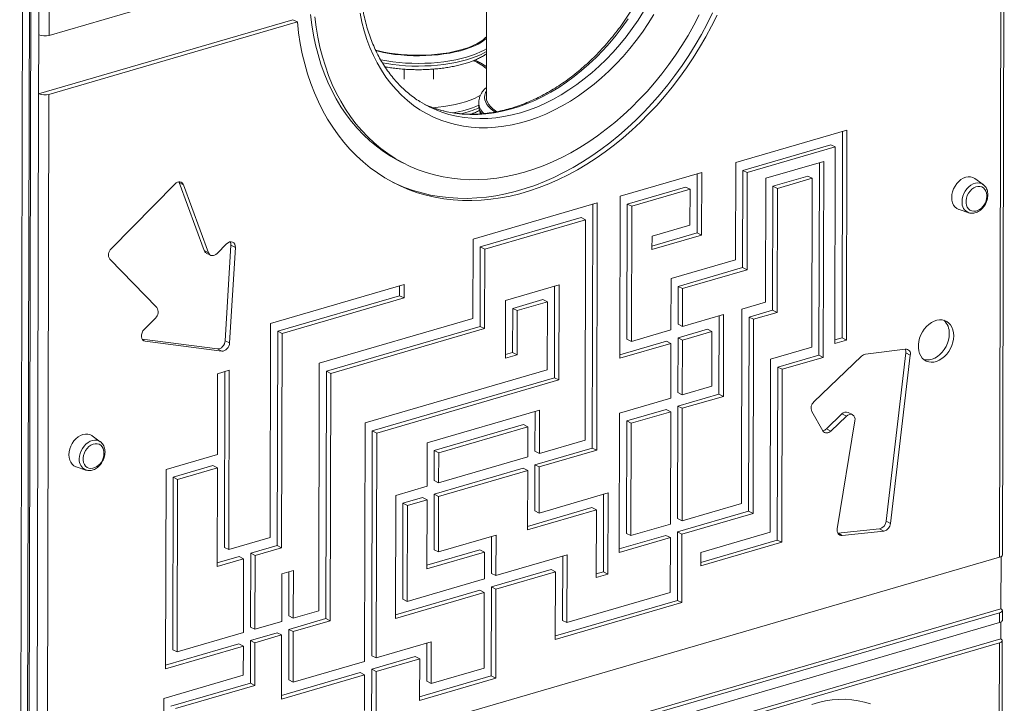
# Model space of a CAD drawing. Units: millimetres. Extents: x -1444 to 26193, y -4034 to 10312.
# Drawn here: x 13660 to 14334, y -2703 to -2235 of the extents above; entities that cross this region are included whole.
import ezdxf

# ---------------------------------------------------------------- set-up
doc = ezdxf.new("R2010")
doc.units = ezdxf.units.MM

msp = doc.modelspace()

# ---------------------------------------------------------------- linework, layer by layer
at = {"color": 8, "linetype": 'Continuous', "lineweight": 15}
for p, q in [((13663.76, -1586.42), (13660.23, -3037.24)), ((13744.48, -2454.29), (13746.12, -2455.12)), ((14220.1, -2586.62), (14222.89, -2588.02))]:
    msp.add_line(p, q, dxfattribs=at)
at = {"color": 7, "linetype": 'Continuous', "lineweight": 15}
for p, q in [((13667.2, -2087.71), (13664.91, -3027.87)), ((13668.22, -2088.88), (13665.94, -3029.04)), ((13673.31, -2245.51), (13673.69, -2091.64)), ((13680.69, -2092.02), (13680.32, -2245.89)), ((14332.65, -2601.41), (14333.88, -2094.8)), ((14330.68, -2602.93), (14331.92, -2096.32)), ((13979.79, -2175), (13979.51, -2288.24)), ((13850.29, -2196.35), (13680.32, -2245.89)), ((13673.21, -2285.87), (13847.16, -2235.18)), ((13850.19, -2236.71), (13847.16, -2235.18)), ((13680.22, -2286.25), (13850.19, -2236.71)), ((13673.31, -2245.51), (13673.21, -2285.87)), ((13923.3, -2269.02), (13923.28, -2275.81)), ((13943.28, -2275.86), (13943.3, -2268.96)), ((13671.98, -2792.48), (13673.21, -2285.87)), ((13680.22, -2286.25), (13678.99, -2792.85)), ((13974.29, -2291.95), (13974.28, -2293.79)), ((14150.11, -2332.88), (14226.23, -2310.7)), ((14223.19, -2311.58), (14222.85, -2452.83)), ((14226.23, -2310.7), (14225.88, -2454.36)), ((14155, -2338.26), (14215.23, -2320.71)), ((14158.04, -2339.79), (14218.26, -2322.24)), ((14215.23, -2320.71), (14218.26, -2322.24)), ((14218.26, -2322.24), (14217.93, -2456.68)), ((13920.84, -2332.32), (13923.88, -2333.85)), ((14149.95, -2399.42), (14150.11, -2332.88)), ((14170.7, -2343.7), (14210.38, -2332.14)), ((14207.34, -2333.02), (14207.02, -2464.66)), ((14210.38, -2332.14), (14210.05, -2466.2)), ((14126.84, -2339.66), (14071.07, -2355.91)), ((14123.7, -2381.03), (14123.8, -2340.55)), ((14126.74, -2382.56), (14126.84, -2339.66)), ((14154.84, -2404.8), (14155, -2338.26)), ((14155, -2338.26), (14158.04, -2339.79)), ((14157.88, -2406.33), (14158.04, -2339.79)), ((14170.49, -2428.55), (14170.7, -2343.7)), ((14175.59, -2349.09), (14199.38, -2342.15)), ((14178.62, -2350.62), (14202.41, -2343.69)), ((14199.38, -2342.15), (14202.41, -2343.69)), ((14202.41, -2343.69), (14202.13, -2459.28)), ((14319.37, -2347.89), (14313.73, -2343.85)), ((13766.54, -2347.55), (13722.8, -2391.87)), ((13769.3, -2346.57), (13769.11, -2346.13)), ((13786.39, -2393.08), (13769.3, -2346.57)), ((13769.3, -2346.57), (13772.34, -2348.1)), ((13789.43, -2394.62), (13772.34, -2348.1)), ((14115.84, -2349.67), (14075.96, -2361.3)), ((14115.84, -2349.67), (14118.87, -2351.21)), ((14175.38, -2433.94), (14175.59, -2349.09)), ((14175.59, -2349.09), (14178.62, -2350.62)), ((14178.42, -2435.47), (14178.62, -2350.62)), ((14071.07, -2355.91), (14070.8, -2466.83)), ((14118.87, -2351.21), (14078.99, -2362.83)), ((14118.81, -2375.65), (14118.87, -2351.21)), ((13970.47, -2385.23), (14055.41, -2360.48)), ((14052.37, -2361.36), (14051.96, -2528.26)), ((14055.41, -2360.48), (14055, -2529.79)), ((14075.96, -2361.3), (14075.73, -2453.75)), ((14075.96, -2361.3), (14078.99, -2362.83)), ((14078.99, -2362.83), (14078.77, -2455.28)), ((13975.36, -2390.61), (14044.4, -2370.49)), ((14044.4, -2370.49), (14047.44, -2372.03)), ((14302.98, -2365.13), (14309.57, -2367.27)), ((14309.85, -2367.35), (14309.57, -2367.27)), ((13978.39, -2392.15), (14047.44, -2372.03)), ((14047.44, -2372.03), (14047.07, -2522.87)), ((14092.84, -2383.22), (14118.81, -2375.65)), ((14092.82, -2390.03), (14123.7, -2381.03)), ((14092.82, -2392.45), (14126.74, -2382.56)), ((14092.82, -2392.45), (14092.84, -2383.22)), ((14123.7, -2381.03), (14126.74, -2382.56)), ((13801.75, -2388.56), (13795.23, -2395.17)), ((13800.83, -2454.79), (13804.77, -2389.49)), ((13803.87, -2456.32), (13807.81, -2391.03)), ((13804.77, -2389.49), (13807.81, -2391.03)), ((13970.34, -2439.64), (13970.47, -2385.23)), ((13975.23, -2445.02), (13975.36, -2390.61)), ((13975.36, -2390.61), (13978.39, -2392.15)), ((13786.39, -2393.08), (13789.43, -2394.62)), ((13787.85, -2394.8), (13790.88, -2396.33)), ((13978.26, -2446.56), (13978.39, -2392.15)), ((13721.91, -2399.1), (13753.98, -2432.06)), ((14105.84, -2412.27), (14149.95, -2399.42)), ((14110.73, -2417.66), (14154.84, -2404.8)), ((14154.84, -2404.8), (14157.88, -2406.33)), ((14113.77, -2419.19), (14157.88, -2406.33)), ((13831.85, -2442.96), (13923.22, -2416.33)), ((13920.18, -2417.21), (13920.17, -2424.03)), ((13923.22, -2416.33), (13923.2, -2425.56)), ((14029.27, -2416.67), (13992.67, -2427.34)), ((14026.07, -2480.14), (14026.23, -2417.56)), ((14029.11, -2481.67), (14029.27, -2416.67)), ((14105.76, -2447.42), (14105.84, -2412.27)), ((14110.67, -2443.57), (14110.73, -2417.66)), ((14110.73, -2417.66), (14113.77, -2419.19)), ((13836.74, -2448.34), (13920.17, -2424.03)), ((13920.17, -2424.03), (13923.2, -2425.56)), ((14113.7, -2445.1), (14113.77, -2419.19)), ((13839.78, -2449.87), (13923.2, -2425.56)), ((13992.67, -2427.34), (13992.57, -2466.73)), ((14018.26, -2426.69), (13997.56, -2432.72)), ((14021.3, -2428.22), (14000.59, -2434.25)), ((14018.26, -2426.69), (14021.3, -2428.22)), ((14021.18, -2474.75), (14021.3, -2428.22)), ((14154.4, -2433.24), (14170.49, -2428.55)), ((13997.56, -2432.72), (13997.49, -2462.88)), ((13997.56, -2432.72), (14000.59, -2434.25)), ((14000.59, -2434.25), (14000.52, -2464.41)), ((14113.7, -2445.1), (14141.79, -2436.92)), ((14138.75, -2437.8), (14138.62, -2491.34)), ((14141.79, -2436.92), (14141.65, -2492.88)), ((14154.08, -2566.15), (14154.4, -2433.24)), ((14159.29, -2438.62), (14175.38, -2433.94)), ((14162.33, -2440.16), (14178.42, -2435.47)), ((14175.38, -2433.94), (14178.42, -2435.47)), ((13753.08, -2439.28), (13745.39, -2447.08)), ((13831.5, -2589.56), (13831.85, -2442.96)), ((13865.23, -2470.27), (13970.34, -2439.64)), ((13870.12, -2475.66), (13975.23, -2445.02)), ((13975.23, -2445.02), (13978.26, -2446.56)), ((14113.7, -2445.1), (14110.67, -2443.57)), ((14158.97, -2571.54), (14159.29, -2438.62)), ((14159.29, -2438.62), (14162.33, -2440.16)), ((14162, -2573.07), (14162.33, -2440.16)), ((13836.39, -2594.94), (13836.74, -2448.34)), ((13836.74, -2448.34), (13839.78, -2449.87)), ((13839.42, -2596.48), (13839.78, -2449.87)), ((13873.15, -2477.19), (13978.26, -2446.56)), ((14078.77, -2455.28), (14105.76, -2447.42)), ((14110.65, -2452.8), (14130.79, -2446.93)), ((14113.68, -2454.33), (14133.82, -2448.47)), ((14130.79, -2446.93), (14133.82, -2448.47)), ((14133.82, -2448.47), (14133.73, -2485.96)), ((13744.04, -2453.71), (13795.51, -2460.36)), ((13746.12, -2455.12), (13798.54, -2461.9)), ((13800.83, -2454.79), (13803.87, -2456.32)), ((14070.8, -2466.83), (14105.73, -2456.65)), ((14070.81, -2464.41), (14102.7, -2455.12)), ((14075.73, -2453.75), (14078.77, -2455.28)), ((14105.73, -2456.65), (14102.7, -2455.12)), ((14105.64, -2494.15), (14105.73, -2456.65)), ((14110.56, -2490.3), (14110.65, -2452.8)), ((14113.68, -2454.33), (14110.65, -2452.8)), ((14113.59, -2491.83), (14113.68, -2454.33)), ((14225.88, -2454.36), (14217.93, -2456.68)), ((14222.85, -2452.83), (14217.94, -2454.26)), ((14222.85, -2452.83), (14225.88, -2454.36)), ((13795.51, -2460.36), (13798.54, -2461.9)), ((14000.52, -2464.41), (13992.57, -2466.73)), ((13997.49, -2462.88), (13992.58, -2464.31)), ((13997.49, -2462.88), (14000.52, -2464.41)), ((14202.13, -2459.28), (14173.97, -2467.49)), ((14207.02, -2464.66), (14178.86, -2472.87)), ((14236.28, -2465.41), (14203.67, -2496.53)), ((14207.02, -2464.66), (14210.05, -2466.2)), ((14266.16, -2460.52), (14238.8, -2464.11)), ((14253.02, -2578.28), (14266.51, -2463.2)), ((14256.05, -2579.81), (14269.54, -2464.74)), ((14266.51, -2463.2), (14269.54, -2464.74)), ((13864.82, -2639.56), (13865.23, -2470.27)), ((14173.97, -2467.49), (14173.68, -2585.86)), ((14210.05, -2466.2), (14181.9, -2474.4)), ((13795.64, -2477.39), (13795.51, -2532.61)), ((13795.64, -2477.39), (13803.59, -2475.07)), ((13800.55, -2475.96), (13800.26, -2596.24)), ((13803.59, -2475.07), (13803.29, -2597.78)), ((13869.71, -2644.94), (13870.12, -2475.66)), ((13870.12, -2475.66), (13873.15, -2477.19)), ((13872.74, -2646.47), (13873.15, -2477.19)), ((13896.59, -2511.06), (14021.18, -2474.75)), ((14178.86, -2472.87), (14178.57, -2591.25)), ((14178.86, -2472.87), (14181.9, -2474.4)), ((14181.9, -2474.4), (14181.61, -2592.78)), ((13901.48, -2516.45), (14026.07, -2480.14)), ((13904.52, -2517.98), (14029.11, -2481.67)), ((14026.07, -2480.14), (14029.11, -2481.67)), ((14138.62, -2491.34), (14110.53, -2499.53)), ((14110.56, -2490.3), (14113.59, -2491.83)), ((14133.73, -2485.96), (14113.59, -2491.83)), ((14138.62, -2491.34), (14141.65, -2492.88)), ((14105.64, -2494.15), (14070.71, -2504.33)), ((14141.65, -2492.88), (14113.57, -2501.06)), ((13939, -2524.64), (14015.84, -2502.24)), ((14012.8, -2503.13), (14012.73, -2530.46)), ((14015.84, -2502.24), (14015.76, -2532)), ((14070.71, -2504.33), (14070.48, -2599.74)), ((14102.59, -2501.84), (14075.6, -2509.71)), ((14105.62, -2503.38), (14078.63, -2511.24)), ((14102.59, -2501.84), (14105.62, -2503.38)), ((14105.43, -2580.33), (14105.62, -2503.38)), ((14110.35, -2576.48), (14110.53, -2499.53)), ((14110.53, -2499.53), (14113.57, -2501.06)), ((14113.38, -2578.02), (14113.57, -2501.06)), ((14202.17, -2503.26), (14209.74, -2516.49)), ((14212.12, -2515.09), (14222.77, -2504.92)), ((14222.77, -2504.92), (14225.81, -2506.46)), ((14230.03, -2505.42), (14226.99, -2503.89)), ((13896.2, -2674.24), (13896.59, -2511.06)), ((13943.89, -2530.02), (14004.83, -2512.26)), ((14004.83, -2512.26), (14007.87, -2513.79)), ((14075.6, -2509.71), (14075.41, -2586.66)), ((14075.6, -2509.71), (14078.63, -2511.24)), ((14078.63, -2511.24), (14078.45, -2588.2)), ((14215.15, -2516.62), (14225.81, -2506.46)), ((14231.67, -2509.64), (14219.64, -2583.53)), ((13901.11, -2670.39), (13901.48, -2516.45)), ((13901.48, -2516.45), (13904.52, -2517.98)), ((13904.14, -2671.92), (13904.52, -2517.98)), ((13946.92, -2531.55), (14007.87, -2513.79)), ((14007.87, -2513.79), (14007.82, -2534.31)), ((14212.12, -2515.09), (14215.15, -2516.62)), ((13715.36, -2523.92), (13709.72, -2519.87)), ((13938.92, -2554.39), (13939, -2524.64)), ((14047.07, -2522.87), (14015.76, -2532)), ((13795.51, -2532.61), (13760.33, -2542.87)), ((13943.84, -2550.54), (13943.89, -2530.02)), ((13943.89, -2530.02), (13946.92, -2531.55)), ((13946.87, -2552.07), (13946.92, -2531.55)), ((14051.96, -2528.26), (14012.71, -2539.7)), ((14012.73, -2530.46), (14015.76, -2532)), ((14055, -2529.79), (14015.74, -2541.23)), ((14051.96, -2528.26), (14055, -2529.79)), ((14007.82, -2534.31), (13946.87, -2552.07)), ((13698.97, -2541.16), (13705.57, -2543.29)), ((13705.85, -2543.38), (13705.57, -2543.29)), ((13760.33, -2542.87), (13760, -2679.33)), ((13792.45, -2540.31), (13765.22, -2548.25)), ((13795.49, -2541.85), (13768.26, -2549.78)), ((13792.45, -2540.31), (13795.49, -2541.85)), ((13795.49, -2541.85), (13795.32, -2609.33)), ((14004.76, -2542.01), (13943.81, -2559.77)), ((14007.79, -2543.54), (13946.85, -2561.31)), ((14004.76, -2542.01), (14007.79, -2543.54)), ((14007.79, -2543.54), (14007.69, -2584.29)), ((14012.71, -2539.7), (14012.63, -2571.21)), ((14012.71, -2539.7), (14015.74, -2541.23)), ((14015.74, -2541.23), (14015.66, -2572.74)), ((13765.22, -2548.25), (13764.94, -2666.25)), ((13765.22, -2548.25), (13768.26, -2549.78)), ((13768.26, -2549.78), (13767.97, -2667.78)), ((13946.87, -2552.07), (13943.84, -2550.54)), ((13938.92, -2554.39), (13917.53, -2560.63)), ((13943.72, -2597.8), (13943.81, -2559.77)), ((13946.85, -2561.31), (13943.81, -2559.77)), ((14015.66, -2572.74), (14062.76, -2559.02)), ((14062.76, -2559.02), (14062.63, -2614.48)), ((13917.53, -2560.63), (13917.32, -2644.8)), ((13922.42, -2566.01), (13922.26, -2631.71)), ((13935.87, -2562.09), (13922.42, -2566.01)), ((13922.42, -2566.01), (13925.45, -2567.54)), ((13938.9, -2563.62), (13925.45, -2567.54)), ((13938.9, -2563.62), (13935.87, -2562.09)), ((13938.79, -2610.88), (13938.9, -2563.62)), ((13946.76, -2599.33), (13946.85, -2561.31)), ((14059.72, -2559.9), (14059.59, -2612.94)), ((14113.38, -2578.02), (14154.08, -2566.15)), ((13925.45, -2567.54), (13925.29, -2633.25)), ((14007.69, -2584.29), (14054.79, -2570.57)), ((14007.7, -2581.87), (14051.76, -2569.03)), ((14012.63, -2571.21), (14015.66, -2572.74)), ((14051.76, -2569.03), (14054.79, -2570.57)), ((14054.79, -2570.57), (14054.68, -2616.79)), ((14110.32, -2585.71), (14158.97, -2571.54)), ((14113.36, -2587.25), (14162, -2573.07)), ((14158.97, -2571.54), (14162, -2573.07)), ((14113.38, -2578.02), (14110.35, -2576.48)), ((14253.02, -2578.28), (14256.05, -2579.81)), ((14075.41, -2586.66), (14078.45, -2588.2)), ((14078.45, -2588.2), (14105.43, -2580.33)), ((14110.21, -2632.52), (14110.32, -2585.71)), ((14113.36, -2587.25), (14110.32, -2585.71)), ((14173.68, -2585.86), (14126.26, -2599.69)), ((14220.02, -2586.47), (14248.44, -2583.54)), ((14222.89, -2588.02), (14251.47, -2585.07)), ((14248.44, -2583.54), (14251.47, -2585.07)), ((13803.29, -2597.78), (13831.5, -2589.56)), ((13986.15, -2587.85), (13946.76, -2599.33)), ((13983.04, -2614), (13983.11, -2588.74)), ((13986.08, -2615.53), (13986.15, -2587.85)), ((14070.48, -2597.33), (14102.38, -2588.03)), ((14070.48, -2599.74), (14105.41, -2589.56)), ((14105.41, -2589.56), (14102.38, -2588.03)), ((14105.32, -2627.14), (14105.41, -2589.56)), ((14113.25, -2634.06), (14113.36, -2587.25)), ((14181.61, -2592.78), (14126.23, -2608.92)), ((14178.57, -2591.25), (14126.24, -2606.5)), ((14178.57, -2591.25), (14181.61, -2592.78)), ((13800.26, -2596.24), (13803.29, -2597.78)), ((13818.31, -2600.21), (13818.19, -2650.73)), ((13818.31, -2600.21), (13836.39, -2594.94)), ((13821.35, -2601.74), (13818.31, -2600.21)), ((13821.35, -2601.74), (13839.42, -2596.48)), ((13836.39, -2594.94), (13839.42, -2596.48)), ((13975.14, -2597.86), (13938.79, -2608.46)), ((13978.18, -2599.4), (13938.79, -2610.88)), ((13943.72, -2597.8), (13946.76, -2599.33)), ((13975.14, -2597.86), (13978.18, -2599.4)), ((13978.13, -2617.85), (13978.18, -2599.4)), ((14126.23, -2608.92), (14126.26, -2599.69)), ((14330.68, -2602.93), (13678.99, -2792.85)), ((13795.32, -2609.33), (13813.4, -2604.06)), ((13795.33, -2606.91), (13810.36, -2602.53)), ((13813.4, -2604.06), (13810.36, -2602.53)), ((13813.4, -2604.06), (13813.28, -2654.58)), ((13821.35, -2601.74), (13821.22, -2652.26)), ((13986.08, -2615.53), (14034.79, -2601.34)), ((14031.75, -2602.22), (14031.64, -2646.19)), ((14034.79, -2601.34), (14034.67, -2647.73)), ((14331.53, -2638.27), (14331.62, -2602.57)), ((13839.56, -2614.37), (13847.5, -2612.06)), ((13844.46, -2612.94), (13844.39, -2643.09)), ((13847.5, -2612.06), (13847.42, -2644.63)), ((13983.02, -2623.23), (14023.78, -2611.35)), ((13986.06, -2624.76), (14026.82, -2612.89)), ((14023.78, -2611.35), (14026.82, -2612.89)), ((14026.82, -2612.89), (14026.7, -2659.28)), ((14059.59, -2612.94), (14054.68, -2614.37)), ((14059.59, -2612.94), (14062.63, -2614.48)), ((13839.56, -2614.37), (13839.48, -2646.94)), ((13925.29, -2633.25), (13978.13, -2617.85)), ((13983.04, -2614), (13986.08, -2615.53)), ((14062.63, -2614.48), (14054.68, -2616.79)), ((13917.32, -2644.8), (13978.11, -2627.08)), ((13917.33, -2642.38), (13975.07, -2625.55)), ((13975.07, -2625.55), (13978.11, -2627.08)), ((13977.98, -2678.83), (13978.11, -2627.08)), ((13982.87, -2684.22), (13983.02, -2623.23)), ((13983.02, -2623.23), (13986.06, -2624.76)), ((13985.91, -2685.75), (13986.06, -2624.76)), ((14034.67, -2647.73), (14105.32, -2627.14)), ((13922.26, -2631.71), (13925.29, -2633.25)), ((14026.71, -2656.86), (14110.21, -2632.52)), ((14110.21, -2632.52), (14113.25, -2634.06)), ((13671.89, -2830.51), (14331.53, -2638.27)), ((13847.42, -2644.63), (13864.82, -2639.56)), ((14026.7, -2659.28), (14113.25, -2634.06)), ((14332.54, -2646.22), (14332.56, -2639.44)), ((13678.9, -2830.89), (14330.59, -2640.96)), ((13821.22, -2652.26), (13839.48, -2646.94)), ((13844.37, -2652.33), (13869.71, -2644.94)), ((13847.42, -2644.63), (13844.39, -2643.09)), ((13847.4, -2653.86), (13872.74, -2646.47)), ((13869.71, -2644.94), (13872.74, -2646.47)), ((14031.64, -2646.19), (14034.67, -2647.73)), ((14330.57, -2647.74), (14330.59, -2640.96)), ((14331.48, -2658.9), (14331.51, -2647.38)), ((13678.88, -2837.66), (14330.57, -2647.74)), ((13821.22, -2652.26), (13818.19, -2650.73)), ((13844.37, -2652.33), (13844.28, -2686.95)), ((13847.4, -2653.86), (13844.37, -2652.33)), ((13847.4, -2653.86), (13847.32, -2688.49)), ((13671.84, -2851.14), (14331.48, -2658.9)), ((13767.97, -2667.78), (13813.28, -2654.58)), ((13818.17, -2659.96), (13818.1, -2689.11)), ((13818.17, -2659.96), (13836.42, -2654.64)), ((13821.2, -2661.5), (13818.17, -2659.96)), ((13821.2, -2661.5), (13839.45, -2656.18)), ((13839.45, -2656.18), (13836.42, -2654.64)), ((13839.45, -2656.18), (13839.35, -2700.03)), ((14332.07, -2840.73), (14332.51, -2660.07)), ((13678.85, -2851.51), (14330.54, -2661.59)), ((13760, -2679.33), (13813.25, -2663.81)), ((13760.01, -2676.91), (13810.22, -2662.28)), ((13764.94, -2666.25), (13767.97, -2667.78)), ((13813.25, -2663.81), (13810.22, -2662.28)), ((13813.25, -2663.81), (13813.2, -2683.72)), ((13821.2, -2661.5), (13821.13, -2690.64)), ((13904.14, -2671.92), (13941.86, -2660.93)), ((13938.82, -2661.82), (13938.76, -2687.85)), ((13941.86, -2660.93), (13941.79, -2689.38)), ((14330.1, -2842.25), (14330.54, -2661.59)), ((13847.32, -2688.49), (13896.2, -2674.24)), ((13901.09, -2679.62), (13930.86, -2670.95)), ((13904.14, -2671.92), (13901.11, -2670.39)), ((13904.12, -2681.16), (13933.89, -2672.48)), ((13930.86, -2670.95), (13933.89, -2672.48)), ((13933.89, -2672.48), (13933.82, -2700.93)), ((13901, -2713.13), (13901.09, -2679.62)), ((13904.12, -2681.16), (13901.09, -2679.62)), ((13941.79, -2689.38), (13977.98, -2678.83)), ((13813.2, -2683.72), (13758.85, -2699.56)), ((13839.35, -2697.61), (13893.14, -2681.94)), ((13839.35, -2700.03), (13896.17, -2683.47)), ((13844.28, -2686.95), (13847.32, -2688.49)), ((13896.17, -2683.47), (13893.14, -2681.94)), ((13896.11, -2707.75), (13896.17, -2683.47)), ((13904.04, -2714.66), (13904.12, -2681.16)), ((13933.82, -2700.93), (13985.91, -2685.75)), ((13933.83, -2698.51), (13982.87, -2684.22)), ((13938.76, -2687.85), (13941.79, -2689.38)), ((13982.87, -2684.22), (13985.91, -2685.75)), ((13818.1, -2689.11), (13763.74, -2704.94)), ((13821.13, -2690.64), (13766.78, -2706.48)), ((13818.1, -2689.11), (13821.13, -2690.64)), ((13758.85, -2699.56), (13758.71, -2757.02))]:
    msp.add_line(p, q, dxfattribs=at)
at = {"color": 8, "linetype": 'Continuous', "lineweight": 15, "flags": 128}
for points in [[(13946.85, -2297.59), (13948.98, -2298.37), (13953.95, -2299.93), (13959.06, -2301.16), (13964.27, -2302.05), (13969.58, -2302.61), (13974.98, -2302.82), (13980.45, -2302.7), (13985.98, -2302.23), (13991.55, -2301.43), (13997.15, -2300.29), (14002.77, -2298.82), (14008.39, -2297.02), (14013.99, -2294.89), (14019.57, -2292.44), (14025.1, -2289.68), (14030.58, -2286.62), (14035.98, -2283.25), (14041.31, -2279.6), (14046.53, -2275.67), (14051.65, -2271.46), (14056.64, -2267), (14061.49, -2262.28), (14066.2, -2257.33), (14070.75, -2252.16), (14075.12, -2246.77), (14079.31, -2241.19), (14083.3, -2235.43), (14087.09, -2229.5)], [(14076.57, -2234.55), (14072.53, -2240.23), (14068.3, -2245.73), (14063.89, -2251.02), (14059.32, -2256.1), (14054.59, -2260.96), (14049.72, -2265.58), (14044.71, -2269.95), (14039.59, -2274.06), (14034.36, -2277.9), (14029.03, -2281.45), (14023.63, -2284.72), (14018.16, -2287.69), (14012.64, -2290.36), (14007.08, -2292.71), (14001.5, -2294.74), (13995.91, -2296.45), (13990.32, -2297.84), (13984.75, -2298.89), (13979.22, -2299.61), (13973.73, -2299.99), (13968.3, -2300.04), (13962.94, -2299.75), (13957.67, -2299.13), (13952.5, -2298.17), (13947.45, -2296.88), (13942.52, -2295.26), (13940.92, -2294.65)], [(13903.82, -2256.35), (13905.4, -2256.75), (13909.11, -2257.57), (13912.98, -2258.28), (13916.99, -2258.85), (13921.1, -2259.3), (13925.3, -2259.61), (13929.55, -2259.79), (13933.82, -2259.82), (13938.08, -2259.72), (13942.31, -2259.49), (13946.46, -2259.12), (13950.52, -2258.61), (13954.45, -2257.98), (13958.23, -2257.22), (13961.83, -2256.35), (13965.23, -2255.36), (13968.39, -2254.26), (13971.31, -2253.07), (13973.95, -2251.79), (13976.3, -2250.42), (13978.35, -2248.98), (13979.61, -2247.93)], [(13979.59, -2255), (13978.1, -2255.89), (13975.47, -2257.25), (13972.55, -2258.53), (13969.38, -2259.71), (13965.98, -2260.79), (13962.35, -2261.76), (13958.53, -2262.61), (13954.54, -2263.35), (13950.42, -2263.95), (13946.17, -2264.43), (13941.84, -2264.78), (13937.45, -2264.98), (13933.02, -2265.06), (13928.59, -2264.99), (13924.19, -2264.79), (13919.85, -2264.45), (13915.58, -2263.98), (13911.43, -2263.39), (13907.41, -2262.66), (13907.1, -2262.6)], [(13908.35, -2264.69), (13911.43, -2265.23), (13915.58, -2265.83), (13919.84, -2266.3), (13924.19, -2266.64), (13928.59, -2266.84), (13933.02, -2266.9), (13937.44, -2266.83), (13941.83, -2266.62), (13946.17, -2266.28), (13950.41, -2265.8), (13954.54, -2265.19), (13958.53, -2264.46), (13962.35, -2263.6), (13965.97, -2262.63), (13969.38, -2261.55), (13972.55, -2260.37), (13975.46, -2259.09), (13978.09, -2257.73), (13979.59, -2256.84)], [(13942.86, -2295.38), (13946.45, -2295.05), (13950.51, -2294.55), (13954.44, -2293.91), (13958.22, -2293.16), (13961.82, -2292.28), (13965.21, -2291.29), (13968.38, -2290.2), (13971.29, -2289), (13973.94, -2287.72), (13975.48, -2286.85)], [(13979.52, -2284.01), (13978.99, -2285.07), (13978.46, -2286.7), (13978.3, -2288.34), (13978.49, -2289.98), (13979.04, -2291.61), (13979.94, -2293.22), (13981.18, -2294.79), (13982.77, -2296.32), (13984.68, -2297.79), (13985.47, -2298.32)], [(14304.98, -2359.7), (14305.12, -2357.86), (14305.54, -2355.99), (14306.22, -2354.17), (14307.14, -2352.44), (14308.26, -2350.86), (14309.57, -2349.48), (14311, -2348.36), (14312.52, -2347.51), (14314.07, -2346.98), (14315.62, -2346.77), (14317.1, -2346.9), (14318.46, -2347.35), (14319.27, -2347.82)], [(13700.97, -2535.73), (13701.11, -2533.88), (13701.53, -2532.02), (13702.21, -2530.19), (13703.13, -2528.46), (13704.26, -2526.89), (13705.56, -2525.51), (13706.99, -2524.38), (13708.51, -2523.54), (13710.07, -2523), (13711.61, -2522.8), (13713.09, -2522.93), (13714.46, -2523.38), (13715.26, -2523.85)]]:
    msp.add_lwpolyline(points, dxfattribs=at)
at = {"color": 7, "linetype": 'Continuous', "lineweight": 15, "flags": 128}
for points in [[(13850.19, -2236.71), (13851.05, -2244.1), (13852.18, -2251.35), (13853.59, -2258.47), (13855.27, -2265.42), (13857.22, -2272.21), (13859.44, -2278.81), (13861.92, -2285.23), (13864.66, -2291.44), (13867.66, -2297.43), (13870.9, -2303.2), (13874.38, -2308.73), (13878.1, -2314.01), (13882.04, -2319.04), (13886.21, -2323.81), (13890.6, -2328.3), (13895.19, -2332.5), (13899.98, -2336.42), (13904.96, -2340.05), (13910.12, -2343.37), (13915.45, -2346.38), (13920.95, -2349.08), (13926.59, -2351.46), (13932.38, -2353.52), (13938.3, -2355.25), (13944.35, -2356.66), (13950.5, -2357.73), (13956.75, -2358.46), (13963.1, -2358.86), (13969.51, -2358.93), (13976, -2358.65), (13982.54, -2358.05), (13989.12, -2357.1), (13995.73, -2355.83), (14002.36, -2354.22), (14008.99, -2352.29), (14015.62, -2350.03), (14022.24, -2347.45), (14028.82, -2344.56), (14035.37, -2341.35), (14041.86, -2337.84), (14048.29, -2334.03), (14054.64, -2329.93), (14060.91, -2325.55), (14067.07, -2320.89), (14073.13, -2315.96), (14079.07, -2310.77), (14084.88, -2305.34), (14090.55, -2299.66), (14096.06, -2293.75), (14101.42, -2287.62), (14106.6, -2281.28), (14111.6, -2274.75), (14116.42, -2268.03), (14121.04, -2261.14), (14125.45, -2254.08), (14129.65, -2246.88), (14133.63, -2239.54), (14137.38, -2232.08)], [(13859.16, -2231.68), (13860.04, -2238.74), (13861.2, -2245.67), (13862.64, -2252.45), (13864.34, -2259.07), (13866.32, -2265.52), (13868.56, -2271.78), (13871.06, -2277.85), (13873.81, -2283.71), (13876.81, -2289.34), (13880.06, -2294.75), (13883.55, -2299.91), (13887.26, -2304.82), (13891.2, -2309.47), (13895.36, -2313.85), (13899.72, -2317.95), (13904.29, -2321.76), (13909.04, -2325.28), (13913.98, -2328.5), (13919.09, -2331.41), (13920.84, -2332.32)], [(13862.19, -2233.21), (13863.08, -2240.28), (13864.24, -2247.2), (13865.67, -2253.99), (13867.38, -2260.61), (13869.35, -2267.05), (13871.59, -2273.32), (13874.09, -2279.38), (13876.84, -2285.24), (13879.85, -2290.87), (13883.1, -2296.28), (13886.58, -2301.44), (13890.3, -2306.35), (13894.24, -2311), (13898.39, -2315.38), (13902.76, -2319.48), (13907.32, -2323.29), (13912.08, -2326.81), (13917.01, -2330.03), (13922.12, -2332.94), (13927.39, -2335.54), (13932.81, -2337.82), (13938.38, -2339.78), (13944.07, -2341.42), (13949.89, -2342.72), (13955.81, -2343.69), (13961.83, -2344.33), (13967.94, -2344.64), (13974.12, -2344.61), (13980.36, -2344.24), (13986.66, -2343.54), (13992.99, -2342.51), (13999.34, -2341.14), (14005.71, -2339.45), (14012.08, -2337.43), (14018.44, -2335.09), (14024.77, -2332.43), (14031.07, -2329.46), (14037.32, -2326.19), (14043.5, -2322.62), (14049.62, -2318.75), (14055.65, -2314.6), (14061.59, -2310.17), (14067.42, -2305.47), (14073.13, -2300.51), (14078.71, -2295.3), (14084.16, -2289.86), (14089.45, -2284.18), (14094.58, -2278.28), (14099.54, -2272.18), (14104.32, -2265.88), (14108.9, -2259.4), (14113.29, -2252.75), (14117.48, -2245.94), (14121.45, -2238.99), (14125.19, -2231.9)], [(14094.11, -2231.55), (14090.29, -2237.66), (14086.27, -2243.59), (14082.05, -2249.35), (14077.64, -2254.91), (14073.05, -2260.27), (14068.3, -2265.4), (14063.39, -2270.3), (14058.34, -2274.96), (14053.16, -2279.35), (14047.87, -2283.48), (14042.47, -2287.33), (14036.98, -2290.89), (14031.41, -2294.15), (14025.78, -2297.11), (14020.11, -2299.76), (14014.39, -2302.09), (14008.66, -2304.09), (14002.92, -2305.76), (13997.19, -2307.1), (13991.48, -2308.1), (13985.81, -2308.76), (13980.19, -2309.08), (13974.63, -2309.06), (13969.15, -2308.7), (13963.76, -2307.99), (13958.48, -2306.95), (13953.31, -2305.56), (13948.28, -2303.85), (13943.39, -2301.8), (13938.65, -2299.44), (13934.09, -2296.75), (13929.7, -2293.75), (13925.5, -2290.45), (13921.5, -2286.85), (13917.71, -2282.96), (13914.14, -2278.8), (13910.8, -2274.37), (13907.69, -2269.68), (13904.83, -2264.75), (13902.22, -2259.59), (13899.87, -2254.2), (13897.78, -2248.62), (13895.96, -2242.83), (13894.41, -2236.88), (13893.14, -2230.75)], [(13915.6, -2346.46), (13917.91, -2347.55), (13923.56, -2349.93), (13929.35, -2351.99), (13935.27, -2353.72), (13941.31, -2355.12), (13947.47, -2356.19), (13953.72, -2356.93), (13960.06, -2357.33), (13966.48, -2357.39), (13972.96, -2357.12), (13979.5, -2356.51), (13986.08, -2355.57), (13992.69, -2354.29), (13999.32, -2352.69), (14005.96, -2350.75), (14012.59, -2348.5), (14019.2, -2345.92), (14025.79, -2343.02), (14032.33, -2339.82), (14038.82, -2336.31), (14045.25, -2332.5), (14051.61, -2328.4), (14057.87, -2324.02), (14064.04, -2319.36), (14070.1, -2314.43), (14076.04, -2309.24), (14081.84, -2303.8), (14087.51, -2298.12), (14093.03, -2292.22), (14098.38, -2286.09), (14103.57, -2279.75), (14108.57, -2273.22), (14113.39, -2266.5), (14118, -2259.6), (14122.42, -2252.55), (14126.61, -2245.35), (14130.59, -2238.01), (14134.34, -2230.55)], [(13979.61, -2246.8), (13979.02, -2247.42), (13977.33, -2248.88), (13975.32, -2250.29), (13973.01, -2251.63), (13970.42, -2252.89), (13967.56, -2254.06), (13964.46, -2255.13), (13961.13, -2256.1), (13957.6, -2256.96), (13953.9, -2257.71), (13950.04, -2258.33), (13946.06, -2258.82), (13941.99, -2259.18), (13937.85, -2259.41), (13933.67, -2259.51), (13929.48, -2259.47), (13925.32, -2259.3), (13921.2, -2259), (13917.16, -2258.56), (13913.23, -2257.99), (13909.44, -2257.31), (13905.81, -2256.5), (13903.64, -2255.94)], [(13979.51, -2288.24), (13979.51, -2288.31), (13979.7, -2289.92), (13980.24, -2291.52), (13981.12, -2293.09), (13982.34, -2294.63), (13983.89, -2296.13), (13985.77, -2297.58), (13986.59, -2298.12)], [(13940.92, -2294.65), (13937.74, -2293.31), (13937.24, -2293.09)], [(14313.73, -2343.85), (14313.61, -2343.76), (14312.26, -2343.05), (14310.75, -2342.68), (14309.15, -2342.64), (14307.49, -2342.96), (14305.83, -2343.61), (14304.23, -2344.58), (14302.72, -2345.83), (14301.35, -2347.34), (14300.17, -2349.05), (14299.22, -2350.9), (14298.51, -2352.86), (14298.08, -2354.85), (14297.93, -2356.82), (14298.07, -2358.7), (14298.49, -2360.44), (14299.19, -2361.98), (14300.14, -2363.29), (14301.31, -2364.31), (14302.67, -2365.02), (14302.98, -2365.13)], [(13772.34, -2348.1), (13771.94, -2347.32), (13771.38, -2346.71), (13770.69, -2346.3), (13769.9, -2346.11), (13769.04, -2346.14), (13768.17, -2346.4), (13767.32, -2346.88), (13766.54, -2347.55)], [(14321.64, -2353.7), (14321.28, -2352.56), (14320.59, -2351.3), (14319.66, -2350.31), (14318.52, -2349.62), (14317.23, -2349.26), (14315.84, -2349.25), (14314.41, -2349.58), (14312.99, -2350.25), (14311.64, -2351.22), (14310.41, -2352.46), (14309.37, -2353.91), (14308.55, -2355.52), (14307.97, -2357.22), (14307.68, -2358.94), (14307.68, -2360.61), (14307.96, -2362.16), (14308.53, -2363.53), (14309.34, -2364.66), (14310.38, -2365.51), (14311.6, -2366.04), (14312.95, -2366.22), (14314.37, -2366.06), (14315.6, -2365.65)], [(13807.81, -2391.03), (13807.74, -2389.79), (13807.37, -2388.7), (13806.74, -2387.86), (13805.9, -2387.31), (13804.9, -2387.11), (13803.82, -2387.26), (13802.75, -2387.76), (13801.75, -2388.56)], [(13795.23, -2395.17), (13794.44, -2395.84), (13793.59, -2396.31), (13792.72, -2396.58), (13791.87, -2396.61), (13791.08, -2396.42), (13790.39, -2396.01), (13789.83, -2395.4), (13789.43, -2394.62)], [(14299.26, -2451.51), (14299.12, -2449.4), (14298.71, -2447.43), (14298.02, -2445.63), (14297.07, -2444.06), (14295.9, -2442.74), (14294.52, -2441.71), (14292.96, -2440.99), (14291.27, -2440.6), (14289.49, -2440.55), (14287.64, -2440.84), (14285.79, -2441.47), (14283.97, -2442.41), (14282.22, -2443.64), (14280.59, -2445.15), (14279.11, -2446.88), (14277.82, -2448.81), (14276.75, -2450.88), (14275.92, -2453.05), (14275.36, -2455.27), (14275.07, -2457.48), (14275.07, -2459.64), (14275.34, -2461.68), (14275.9, -2463.57), (14276.72, -2465.26), (14277.78, -2466.71), (14279.06, -2467.89), (14280.53, -2468.77), (14282.16, -2469.32), (14283.9, -2469.54), (14285.72, -2469.42), (14287.58, -2468.96), (14289.42, -2468.18), (14291.21, -2467.09), (14292.9, -2465.71), (14294.46, -2464.09), (14295.85, -2462.25), (14297.03, -2460.25), (14297.99, -2458.12), (14298.68, -2455.92), (14299.11, -2453.7), (14299.26, -2451.51)], [(13745.39, -2447.08), (13744.54, -2448.15), (13743.91, -2449.4), (13743.57, -2450.72), (13743.53, -2452.02), (13743.79, -2453.19), (13744.34, -2454.14), (13745.14, -2454.8), (13746.12, -2455.12)], [(14278.83, -2467.72), (14279.13, -2467.79), (14280.87, -2468.01), (14282.69, -2467.89), (14284.54, -2467.43), (14286.38, -2466.65), (14288.17, -2465.55), (14289.87, -2464.18), (14291.43, -2462.56), (14292.82, -2460.72), (14294, -2458.71), (14294.95, -2456.58), (14295.65, -2454.38), (14296.08, -2452.16), (14296.22, -2449.97)], [(13795.51, -2460.36), (13796.4, -2460.35), (13797.31, -2460.08), (13798.21, -2459.58), (13799.03, -2458.86), (13799.74, -2457.98), (13800.29, -2456.97), (13800.66, -2455.89), (13800.83, -2454.79)], [(13798.54, -2461.9), (13799.43, -2461.88), (13800.35, -2461.62), (13801.24, -2461.11), (13802.06, -2460.4), (13802.77, -2459.51), (13803.32, -2458.5), (13803.7, -2457.42), (13803.87, -2456.32)], [(14225.81, -2506.46), (14226.86, -2505.67), (14227.99, -2505.22), (14229.1, -2505.15), (14230.1, -2505.46), (14230.91, -2506.13), (14231.47, -2507.11), (14231.73, -2508.31), (14231.67, -2509.64)], [(13709.72, -2519.87), (13709.61, -2519.79), (13708.25, -2519.08), (13706.74, -2518.7), (13705.14, -2518.67), (13703.48, -2518.99), (13701.83, -2519.64), (13700.22, -2520.6), (13698.71, -2521.86), (13697.35, -2523.36), (13696.17, -2525.07), (13695.21, -2526.93), (13694.5, -2528.89), (13694.07, -2530.88), (13693.92, -2532.84), (13694.06, -2534.73), (13694.48, -2536.47), (13695.18, -2538.01), (13696.13, -2539.31), (13697.3, -2540.34), (13698.66, -2541.05), (13698.97, -2541.16)], [(13717.63, -2529.72), (13717.27, -2528.59), (13716.58, -2527.33), (13715.65, -2526.34), (13714.51, -2525.65), (13713.22, -2525.29), (13711.83, -2525.28), (13710.4, -2525.61), (13708.98, -2526.28), (13707.63, -2527.25), (13706.41, -2528.49), (13705.36, -2529.94), (13704.54, -2531.55), (13703.97, -2533.25), (13703.67, -2534.97), (13703.67, -2536.64), (13703.96, -2538.19), (13704.52, -2539.56), (13705.34, -2540.69), (13706.38, -2541.54), (13707.59, -2542.06), (13708.94, -2542.25), (13710.36, -2542.09), (13711.59, -2541.68)], [(14219.64, -2583.53), (14219.56, -2584.47), (14219.64, -2585.37), (14219.88, -2586.18), (14220.27, -2586.87), (14220.78, -2587.42), (14221.41, -2587.81), (14222.12, -2588.01), (14222.89, -2588.02)], [(14330.59, -2640.96), (14331.31, -2640.71), (14331.88, -2640.4), (14332.29, -2640.06), (14332.51, -2639.7), (14332.55, -2639.32), (14332.39, -2638.95), (14332.05, -2638.59), (14331.53, -2638.27)], [(14330.57, -2647.74), (14331.29, -2647.48), (14331.86, -2647.18), (14332.27, -2646.84), (14332.5, -2646.47), (14332.54, -2646.22)], [(14330.54, -2661.59), (14331.26, -2661.33), (14331.83, -2661.03), (14332.24, -2660.69), (14332.46, -2660.32), (14332.5, -2659.94), (14332.34, -2659.57), (14332, -2659.22), (14331.48, -2658.9)], [(14242.37, -2703.38), (14238.25, -2702.09), (14234, -2701.13), (14229.65, -2700.5), (14225.21, -2700.21), (14220.7, -2700.24), (14216.12, -2700.61), (14211.51, -2701.31), (14206.86, -2702.34), (14202.21, -2703.7)]]:
    msp.add_lwpolyline(points, dxfattribs=at)
at = {"color": 7, "linetype": 'Continuous', "lineweight": 15}
for centre, radius, start, end in [((13677.37, -2235.43), 10.86, 248.08856, 285.7789), ((13677.27, -2275.79), 10.86, 248.08856, 285.7789), ((13973.93, -2227.25), 75.37, 238.07711, 248.93929), ((14311.42, -2356.03), 10.49, 293.50242, 359.86073), ((14311.42, -2356.03), 10.49, 359.86073, 12.88053), ((13800.48, -2389.1), 4.31, 354.71557, 26.91883), ((13726.42, -2395.99), 5.48, 131.31401, 214.57531), ((13789.26, -2392.12), 3.02, 198.49009, 242.14172), ((13749.46, -2435.17), 5.48, 311.31401, 34.57531), ((14284.93, -2449.3), 11.31, 356.59727, 48.53632), ((14239.55, -2468.65), 4.6, 99.36055, 135.22297), ((14262.05, -2462.54), 4.51, 351.48458, 26.38426), ((14266.36, -2463.83), 3.31, 344.1018, 93.35564), ((14207.56, -2500.93), 5.87, 131.57993, 203.41605), ((14225.61, -2507.39), 3.76, 68.48071, 138.97832), ((14208.88, -2511.91), 4.54, 280.06609, 315.50271), ((14212.49, -2514.61), 3.33, 214.19523, 322.9467), ((13707.41, -2532.06), 10.49, 293.50242, 359.86073), ((13707.41, -2532.06), 10.49, 359.86073, 12.88053), ((14247.17, -2577.81), 5.87, 282.45835, 355.41027), ((14250.21, -2579.34), 5.87, 282.45835, 355.41027), ((14330.49, -2600.64), 2.29, 274.91015, 340.57689)]:
    msp.add_arc(centre, radius, start, end, dxfattribs=at)
at = {"color": 8, "linetype": 'Continuous', "lineweight": 15}
for centre, radius, start, end in [((13957.78, -2294.33), 33.69, 49.74054, 67.54317), ((13943.17, -2220.5), 79.56, 279.86976, 293.05781), ((13946.17, -2230.99), 70.43, 283.26587, 293.67725), ((13983.94, -2293.58), 9.66, 181.25073, 218.02474), ((13984.92, -2291.5), 10.64, 182.16821, 227.80545), ((14312.42, -2360.36), 7.47, 174.9502, 247.61045), ((13708.41, -2536.38), 7.47, 174.95001, 247.61033)]:
    msp.add_arc(centre, radius, start, end, dxfattribs=at)
at = {"color": 7, "linetype": 'Continuous', "lineweight": 15}
for points, knots in [([(14066.63, -2045.19), (14066.84, -2045.32), (14068.44, -2046.26), (14071.26, -2048.28), (14075.08, -2051.27), (14078.71, -2054.54), (14082.16, -2058.05), (14085.41, -2061.81), (14088.47, -2065.8), (14091.33, -2070.03), (14093.97, -2074.46), (14096.4, -2079.1), (14098.61, -2083.94), (14100.59, -2088.96), (14102.34, -2094.16), (14103.86, -2099.52), (14105.14, -2105.03), (14106.18, -2110.68), (14106.97, -2116.46), (14107.53, -2122.35), (14107.83, -2128.34), (14107.89, -2134.42), (14107.7, -2140.57), (14107.27, -2146.78), (14106.59, -2153.04), (14105.66, -2159.33), (14104.49, -2165.64), (14103.08, -2171.95), (14101.43, -2178.25), (14099.55, -2184.53), (14097.44, -2190.77), (14095.1, -2196.95), (14092.54, -2203.06), (14089.77, -2209.1), (14086.78, -2215.04), (14083.6, -2220.86), (14080.22, -2226.57), (14076.66, -2232.14), (14072.92, -2237.56), (14069.01, -2242.83), (14064.94, -2247.92), (14060.72, -2252.83), (14056.35, -2257.54), (14051.86, -2262.05), (14047.24, -2266.34), (14042.52, -2270.41), (14037.69, -2274.24), (14032.78, -2277.83), (14027.79, -2281.18), (14022.73, -2284.26), (14017.62, -2287.08), (14012.47, -2289.64), (14007.29, -2291.92), (14002.09, -2293.91), (13996.88, -2295.63), (13991.67, -2297.06), (13986.48, -2298.2), (13981.32, -2299.04), (13976.19, -2299.59), (13971.11, -2299.85), (13966.08, -2299.81), (13961.13, -2299.48), (13956.25, -2298.84), (13951.47, -2297.92), (13946.79, -2296.68), (13943.21, -2295.55), (13941.23, -2294.73), (13940.74, -2294.53)], [0, 0, 0, 0, 0.002477, 0.018448, 0.034407, 0.050351, 0.066275, 0.082176, 0.098051, 0.113901, 0.129727, 0.145529, 0.161311, 0.177073, 0.19282, 0.208554, 0.224276, 0.23999, 0.255696, 0.271398, 0.287096, 0.302792, 0.318486, 0.334179, 0.349872, 0.365565, 0.381259, 0.396954, 0.412649, 0.428345, 0.444042, 0.45974, 0.475437, 0.491136, 0.506834, 0.522532, 0.538229, 0.553926, 0.569621, 0.585316, 0.601009, 0.6167, 0.63239, 0.648078, 0.663765, 0.67945, 0.695135, 0.710818, 0.726502, 0.742187, 0.757872, 0.773561, 0.789255, 0.804954, 0.820661, 0.836379, 0.852109, 0.867856, 0.88362, 0.899406, 0.915214, 0.931048, 0.946908, 0.962794, 0.978706, 0.99464, 1, 1, 1, 1]), ([(13934.26, -2291.32), (13934.19, -2291.27), (13932.72, -2290.42), (13930.02, -2288.51), (13926.17, -2285.57), (13922.52, -2282.34), (13919.04, -2278.86), (13915.75, -2275.13), (13912.67, -2271.17), (13909.78, -2266.98), (13907.1, -2262.58), (13904.64, -2257.97), (13902.41, -2253.16), (13900.39, -2248.16), (13898.61, -2242.99), (13897.05, -2237.65), (13895.75, -2232.16), (13894.78, -2227.21), (13894.34, -2224.05), (13894.17, -2222.82)], [0, 0, 0, 0, 0.003669, 0.067928, 0.132148, 0.196308, 0.260389, 0.324377, 0.388265, 0.452052, 0.515738, 0.579331, 0.642838, 0.706268, 0.769634, 0.832943, 0.896206, 0.959433, 1, 1, 1, 1]), ([(13910.1, -2267.37), (13910.4, -2267.43), (13911.94, -2267.73), (13914.84, -2268.16), (13918.8, -2268.65), (13922.84, -2269.02), (13926.93, -2269.26), (13931.05, -2269.37), (13935.18, -2269.37), (13939.3, -2269.23), (13943.37, -2268.98), (13947.39, -2268.6), (13951.33, -2268.1), (13955.16, -2267.48), (13958.86, -2266.74), (13962.43, -2265.89), (13965.83, -2264.92), (13969.06, -2263.85), (13972.09, -2262.66), (13974.91, -2261.36), (13977.44, -2260), (13978.89, -2259.02), (13979.58, -2258.56)], [0, 0, 0, 0, 0.012366, 0.064414, 0.116355, 0.168219, 0.220028, 0.271803, 0.323564, 0.375329, 0.42711, 0.478929, 0.530805, 0.582762, 0.634826, 0.687027, 0.739401, 0.79199, 0.84484, 0.897999, 0.951506, 1, 1, 1, 1]), ([(13979.56, -2267.23), (13978.85, -2266.75), (13977.37, -2265.75), (13974.79, -2264.38), (13972.78, -2263.41), (13971.59, -2262.95), (13971.43, -2262.89)], [0, 0, 0, 0, 0.30175, 0.625746, 0.948676, 1, 1, 1, 1]), ([(13979.53, -2281.48), (13978.95, -2282.05), (13977.78, -2283.19), (13976.44, -2284.98), (13975.39, -2286.85), (13974.69, -2288.76), (13974.32, -2290.47), (13974.33, -2291.51), (13974.33, -2291.88)], [0, 0, 0, 0, 0.190118, 0.384545, 0.552689, 0.731929, 0.903592, 1, 1, 1, 1]), ([(13974.32, -2293.84), (13974.31, -2294.07), (13974.27, -2294.94), (13974.55, -2296.44), (13975.04, -2298.13), (13975.56, -2299.13), (13975.78, -2299.57)], [0, 0, 0, 0, 0.117345, 0.438162, 0.759776, 1, 1, 1, 1]), ([(13968.94, -2299.78), (13968.96, -2299.78), (13970.06, -2299.41), (13972.07, -2298.59), (13973.92, -2297.72), (13974.85, -2297.28)], [0, 0, 0, 0, 0.009696, 0.503964, 1, 1, 1, 1]), ([(14322.64, -2355.04), (14322.63, -2354.71), (14322.61, -2353.79), (14322.35, -2352.34), (14321.79, -2350.77), (14320.96, -2349.4), (14320.09, -2348.4), (14319.45, -2347.98), (14319.23, -2347.84)], [0, 0, 0, 0, 0.110432, 0.310526, 0.510448, 0.708014, 0.901756, 1, 1, 1, 1]), ([(14309.91, -2367.33), (14310.21, -2367.41), (14310.98, -2367.63), (14312.31, -2367.63), (14313.83, -2367.39), (14315.35, -2366.85), (14316.83, -2366.02), (14318.22, -2364.94), (14319.48, -2363.62), (14320.57, -2362.11), (14321.46, -2360.45), (14322.11, -2358.7), (14322.55, -2356.87), (14322.61, -2355.66), (14322.64, -2355.04)], [0, 0, 0, 0, 0.051881, 0.133586, 0.216231, 0.300307, 0.385781, 0.472263, 0.559306, 0.64658, 0.733986, 0.821564, 0.909368, 1, 1, 1, 1]), ([(13718.63, -2531.07), (13718.62, -2530.74), (13718.6, -2529.82), (13718.35, -2528.37), (13717.79, -2526.79), (13716.95, -2525.42), (13716.09, -2524.43), (13715.44, -2524.01), (13715.22, -2523.87)], [0, 0, 0, 0, 0.110432, 0.310526, 0.510446, 0.708012, 0.901754, 1, 1, 1, 1]), ([(13705.9, -2543.36), (13706.2, -2543.44), (13706.97, -2543.65), (13708.3, -2543.66), (13709.82, -2543.42), (13711.35, -2542.87), (13712.82, -2542.05), (13714.21, -2540.96), (13715.47, -2539.65), (13716.56, -2538.14), (13717.45, -2536.48), (13718.11, -2534.73), (13718.54, -2532.9), (13718.6, -2531.68), (13718.63, -2531.07)], [0, 0, 0, 0, 0.051881, 0.133586, 0.216231, 0.300306, 0.38578, 0.472263, 0.559306, 0.64658, 0.733986, 0.821564, 0.909368, 1, 1, 1, 1])]:
    msp.add_open_spline(points, degree=3, knots=knots, dxfattribs=at)

doc.saveas('drawing.dxf')
